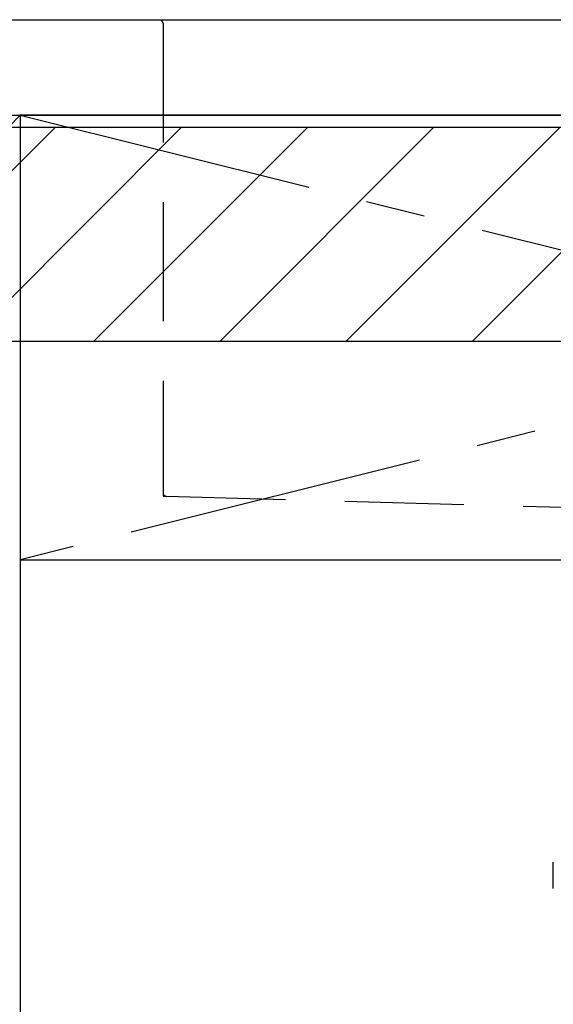
# Model space of a CAD drawing. Extents: x 0 to 26473, y -11033 to -2163.
# Drawn here: x 17276 to 17500, y -8510 to -8096 of the extents above; entities that cross this region are included whole.
import ezdxf

# ---------------------------------------------------------------- set-up
doc = ezdxf.new("R2010")
doc.units = 0
doc.header["$LTSCALE"] = 50
doc.header["$MEASUREMENT"] = 0
for name, pattern in [('CENTER', [2, 1.25, -0.25, 0.25, -0.25]), ('DASHED', [0.75, 0.5, -0.25]), ('HIDDEN', [0.375, 0.25, -0.125])]:
    doc.linetypes.add(name, pattern=pattern)
doc.layers.get('0').update_dxf_attribs({"linetype": 'CONTINUOUS'})
doc.layers.get('DEFPOINTS').update_dxf_attribs({"color": 146, "linetype": 'CONTINUOUS'})
for name, color, linetype in [('120-キャビネット（外）', 7, 'CONTINUOUS'), ('122-扉', 6, 'CONTINUOUS'), ('123-扉向き', 231, 'CENTER'), ('126-甲板', 2, 'CONTINUOUS'), ('150-機器', 8, 'CONTINUOUS'), ('160-文字', 254, 'CONTINUOUS'), ('180-補助', 161, 'CONTINUOUS')]:
    doc.layers.add(name, color=color, linetype=linetype)
doc.styles.add('KH001', font='txt')
doc.dimstyles.new('KH1xx030', dxfattribs={"dimscale": 30, "dimtxt": 2, "dimasz": 0.6, "dimexe": 0.3, "dimexo": 1.2, "dimgap": 0.5, "dimtad": 3, "dimdec": 1, "dimdsep": 46, "dimlunit": 6, "dimtxsty": 'KH001', "dimblk": 'DOT', "dimcen": 1, "dimdle": 1, "dimclrd": 256, "dimclre": 256, "dimclrt": 256, "dimadec": 0, "dimazin": 0, "dimtfac": 1, "dimtdec": 1, "dimtix": 1, "dimtmove": 2, "dimatfit": 3, "dimldrblk": 'CLOSEDBLANK', "dimfxl": 1, "dimtolj": 1, "dimtzin": 0, "dimlwd": -1, "dimlwe": -1, "dimarcsym": 0})

# ---------------------------------------------------------------- blocks, each defined once
blk = doc.blocks.new('F402_S')
at = {"layer": '150-機器', "color": 13, "linetype": 'DASHED', "ltscale": 0.5}
blk.add_line((-135.96, -364.84), (-135.96, -353.77), dxfattribs=at)
blk = doc.blocks.new('KHB600HL_S')
at = {"layer": '150-機器', "color": 161, "linetype": 'HIDDEN', "ltscale": 4}
for p, q in [((-301.5, 0), (-318, 0)), ((301.5, 0), (-301.5, 0)), ((-300, -1.5), (-300, -198.55)), ((-300, -198.55), (-300, -200)), ((-300, -200), (-298.55, -200.05)), ((-298.55, -200.05), (58.05, -209.95))]:
    blk.add_line(p, q, dxfattribs=at)
for centre, start, end in [((-301.5, -1.5), 0, 90), ((-298.5, -198.55), 180, 268.0585)]:
    blk.add_arc(centre, 1.5, start, end, dxfattribs=at)
blk = doc.blocks.new('_ClosedBlank')
at = {"color": 0, "linetype": 'ByBlock', "lineweight": -2}
for p, q in [((-1, 0.167), (0, 0)), ((-1, 0.167), (-1, -0.167)), ((0, 0), (-1, -0.167))]:
    blk.add_line(p, q, dxfattribs=at)
blk = doc.blocks.new('_Dot')
at = {"color": 0, "linetype": 'ByBlock', "lineweight": -2}
blk.add_line((-0.5, 0), (-1, 0), dxfattribs=at)
at = {"color": 0, "linetype": 'ByBlock', "const_width": 0.5}
blk.add_lwpolyline([(-0.25, 0, 1), (0.25, 0, 1)], format="xyb", close=True, dxfattribs=at)

msp = doc.modelspace()

# ---------------------------------------------------------------- hatches: boundary and pattern name
at = {"layer": '180-補助'}
h = msp.add_hatch(dxfattribs=at)
h.set_pattern_fill('ANSI31', color=13, scale=300, style=0)
h.set_pattern_definition([(45, (-226434.894, 6456.63), (-26.5165043, 26.5165043), [])])
h.paths.add_polyline_path([(15757.24, -8141.27), (18045.24, -8141.27), (18045.24, -8231.27), (15757.24, -8231.27)])

# ---------------------------------------------------------------- linework, layer by layer
at = {"layer": '120-キャビネット（外）', "color": 6}
for p, q in [((16826.24, -8136.27), (17276.24, -8136.27)), ((17276.24, -8136.27), (17276.24, -8956.27))]:
    msp.add_line(p, q, dxfattribs=at)
msp.add_lwpolyline([(18026.24, -8136.27), (17276.24, -8136.27), (17276.24, -8856.27), (18026.24, -8856.27)], close=True, dxfattribs=at)
at = {"layer": '122-扉'}
msp.add_line((17276.24, -8322.97), (18026.24, -8322.97), dxfattribs=at)
at = {"layer": '123-扉向き', "ltscale": 2}
for p, q in [((18026.24, -8135.97), (17276.24, -8322.97)), ((17276.24, -8136.27), (18026.24, -8322.97))]:
    msp.add_line(p, q, dxfattribs=at)
at = {"layer": '126-甲板'}
msp.add_lwpolyline([(18048.24, -8096.27), (15760.24, -8096.27), (15760.24, -8136.27), (18048.24, -8136.27)], close=True, dxfattribs=at)
at = {"layer": '180-補助', "color": 13}
msp.add_lwpolyline([(15757.24, -8141.27), (18045.24, -8141.27), (18045.24, -8231.27), (15757.24, -8231.27)], close=True, dxfattribs=at)
at = {"layer": 'DEFPOINTS'}
msp.add_line((17276.24, -8136.27), (16826.24, -8591.27), dxfattribs=at)

# ---------------------------------------------------------------- block references
at = {"layer": '150-機器'}
for name in ['F402_S', 'KHB600HL_S']:
    msp.add_blockref(name, (17636.24, -8096.27), dxfattribs=at)

# ---------------------------------------------------------------- leaders
at = {"layer": '160-文字', "annotation_type": 0, "has_hookline": 1, "hookline_direction": 0, "text_width": 1397.06}
msp.add_leader([(16442.32, -8253.16), (16835.76, -7689.45), (16853.76, -7689.45)], dimstyle='KH1xx030', override={"dimgap": 0.5, "dimtad": 1}, dxfattribs=at)

doc.saveas('drawing.dxf')
